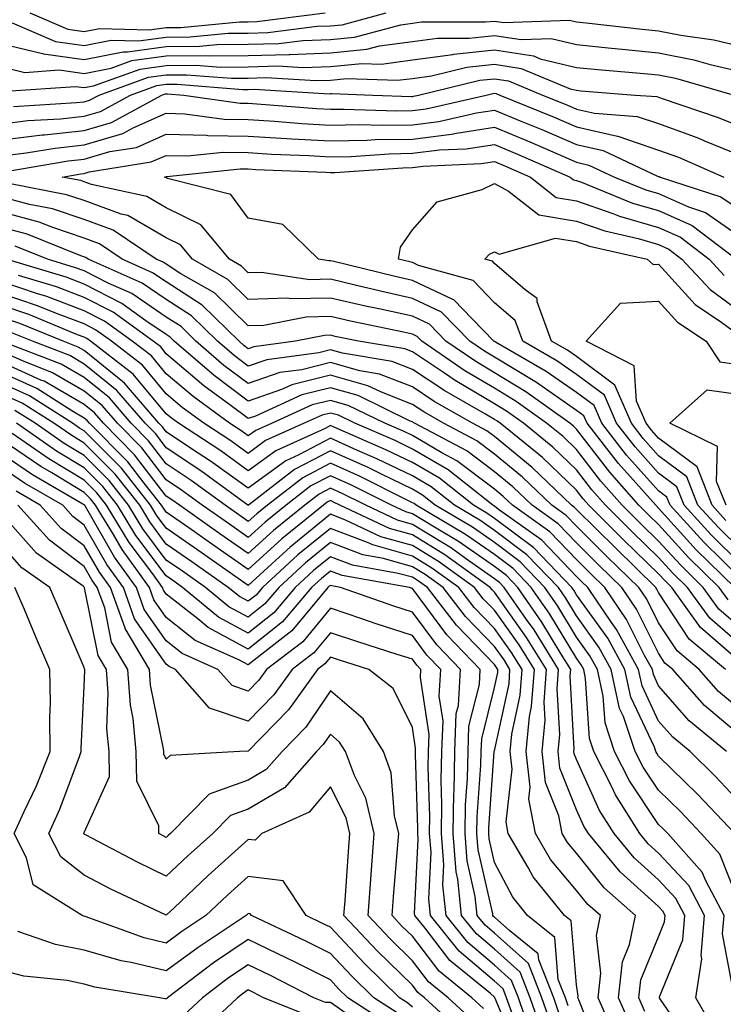
# Model space of a CAD drawing. Units: inches. Extents: x 1026563 to 1029203, y 7237178 to 7239818.
# Drawn here: x 1027720 to 1027806, y 7238331 to 7238451 of the extents above; entities that cross this region are included whole.
import ezdxf

# ---------------------------------------------------------------- set-up
doc = ezdxf.new("R2010")
doc.units = ezdxf.units.IN
doc.header["$MEASUREMENT"] = 0
doc.layers.add('Contour_10267237', color=7, linetype='Continuous', true_color=0x50631c)

msp = doc.modelspace()

# ---------------------------------------------------------------- linework, layer by layer
at = {"layer": 'Contour_10267237'}
for points in [[(1027719.26, 7238450.71, 2986), (1027724.57, 7238448.44, 2986), (1027728.05, 7238447.95, 2986), (1027731.35, 7238448.62, 2986), (1027734.65, 7238448.52, 2986), (1027738.05, 7238448.99, 2986), (1027740.96, 7238449.01, 2986), (1027745.59, 7238449.45, 2986), (1027748.05, 7238449.47, 2986), (1027750.43, 7238449.54, 2986), (1027756.43, 7238450.3, 2986), (1027758.05, 7238450.36, 2986), (1027759.48, 7238450.49, 2986), (1027764.85, 7238451.92, 2986)], [(1027721.41, 7238451.92, 2987), (1027726.06, 7238449.94, 2987), (1027728.05, 7238449.65, 2987), (1027729.92, 7238450.04, 2987), (1027736, 7238449.86, 2987), (1027738.05, 7238450.14, 2987), (1027739.81, 7238450.16, 2987), (1027746.96, 7238450.84, 2987), (1027748.05, 7238450.85, 2987), (1027749.1, 7238450.88, 2987), (1027757.42, 7238451.92, 2987)], [(1027718.05, 7238448.17, 2985), (1027722.97, 7238446.99, 2985), (1027723.07, 7238446.95, 2985), (1027728.05, 7238446.24, 2985), (1027732.78, 7238447.2, 2985), (1027733.32, 7238447.18, 2985), (1027738.05, 7238447.84, 2985), (1027742.09, 7238447.87, 2985), (1027744.2, 7238448.06, 2985), (1027748.05, 7238448.1, 2985), (1027751.76, 7238448.21, 2985), (1027754.71, 7238448.58, 2985), (1027758.05, 7238448.7, 2985), (1027760.98, 7238448.99, 2985), (1027766.62, 7238450.48, 2985), (1027768.05, 7238450.68, 2985), (1027769.14, 7238450.83, 2985), (1027776.96, 7238450.83, 2985), (1027778.05, 7238450.94, 2985), (1027779.2, 7238450.76, 2985), (1027787.19, 7238451.06, 2985), (1027788.05, 7238450.85, 2985), (1027789.24, 7238450.73, 2985), (1027796.06, 7238449.93, 2985), (1027798.05, 7238449.73, 2985), (1027800.76, 7238449.2, 2985), (1027804.77, 7238448.64, 2985), (1027808.05, 7238447.89, 2985)], [(1027718.05, 7238445.34, 2984), (1027720.8, 7238444.68, 2984), (1027725, 7238444.97, 2984), (1027728.05, 7238444.53, 2984), (1027731.33, 7238445.2, 2984), (1027733.87, 7238446.11, 2984), (1027738.05, 7238446.69, 2984), (1027742.85, 7238446.72, 2984), (1027743.28, 7238446.69, 2984), (1027748.05, 7238446.72, 2984), (1027753.01, 7238446.87, 2984), (1027753.11, 7238446.87, 2984), (1027758.05, 7238447.05, 2984), (1027762.48, 7238447.49, 2984), (1027764.03, 7238447.9, 2984), (1027768.05, 7238448.43, 2984), (1027771.12, 7238448.85, 2984), (1027774.98, 7238448.85, 2984), (1027778.05, 7238449.18, 2984), (1027781.29, 7238448.68, 2984), (1027784.94, 7238448.81, 2984), (1027788.05, 7238448.06, 2984), (1027792.33, 7238447.63, 2984), (1027793.62, 7238447.49, 2984), (1027798.05, 7238447.06, 2984), (1027802.33, 7238446.21, 2984), (1027804.34, 7238445.63, 2984), (1027808.05, 7238444.78, 2984)], [(1027718.52, 7238442.4, 2983), (1027727, 7238442.96, 2983), (1027728.05, 7238442.82, 2983), (1027729.18, 7238443.05, 2983), (1027734.87, 7238445.09, 2983), (1027738.05, 7238445.53, 2983), (1027741.68, 7238445.56, 2983), (1027744.65, 7238445.33, 2983), (1027748.05, 7238445.36, 2983), (1027751.59, 7238445.46, 2983), (1027754.69, 7238445.27, 2983), (1027758.05, 7238445.4, 2983), (1027761.9, 7238445.78, 2983), (1027764.28, 7238445.69, 2983), (1027768.05, 7238446.2, 2983), (1027772.99, 7238446.87, 2983), (1027773.09, 7238446.89, 2983), (1027778.05, 7238447.42, 2983), (1027782.82, 7238446.69, 2983), (1027783.62, 7238446.35, 2983), (1027788.05, 7238445.28, 2983), (1027791.1, 7238444.98, 2983), (1027795.34, 7238444.63, 2983), (1027798.05, 7238444.38, 2983), (1027800.1, 7238443.97, 2983), (1027807.25, 7238441.92, 2983)], [(1027719.44, 7238440.54, 2982), (1027727.11, 7238440.99, 2982), (1027728.05, 7238441.09, 2982), (1027728.69, 7238441.28, 2982), (1027729.87, 7238441.92, 2982), (1027735.88, 7238444.09, 2982), (1027738.05, 7238444.38, 2982), (1027740.53, 7238444.4, 2982), (1027746, 7238443.96, 2982), (1027748.05, 7238443.98, 2982), (1027750.18, 7238444.05, 2982), (1027756.29, 7238443.68, 2982), (1027758.05, 7238443.74, 2982), (1027760.06, 7238443.94, 2982), (1027766.25, 7238443.71, 2982), (1027768.05, 7238443.95, 2982), (1027770.39, 7238444.27, 2982), (1027774.67, 7238445.3, 2982), (1027778.05, 7238445.66, 2982), (1027781.29, 7238445.16, 2982), (1027787.29, 7238442.68, 2982), (1027788.05, 7238442.5, 2982), (1027788.58, 7238442.45, 2982), (1027795.2, 7238441.92, 2982), (1027797.85, 7238441.72, 2982), (1027798.05, 7238441.66, 2982), (1027798.48, 7238441.5, 2982), (1027805.32, 7238439.2, 2982), (1027808.05, 7238438.09, 2982)], [(1027718.05, 7238438.41, 2981), (1027721.17, 7238438.8, 2981), (1027725.16, 7238439.03, 2981), (1027728.05, 7238439.34, 2981), (1027730.04, 7238439.93, 2981), (1027733.69, 7238441.92, 2981), (1027736.9, 7238443.07, 2981), (1027738.05, 7238443.23, 2981), (1027739.38, 7238443.24, 2981), (1027747.37, 7238442.6, 2981), (1027748.05, 7238442.61, 2981), (1027748.75, 7238442.63, 2981), (1027757.89, 7238442.08, 2981), (1027758.05, 7238442.09, 2981), (1027758.23, 7238442.11, 2981), (1027763.21, 7238441.92, 2981), (1027767.89, 7238441.75, 2981), (1027768.05, 7238441.75, 2981), (1027768.19, 7238441.77, 2981), (1027768.81, 7238441.92, 2981), (1027776.25, 7238443.71, 2981), (1027778.05, 7238443.9, 2981), (1027779.77, 7238443.64, 2981), (1027783.91, 7238441.92, 2981), (1027786.86, 7238440.72, 2981), (1027788.05, 7238440.21, 2981), (1027790.26, 7238439.7, 2981), (1027795.45, 7238439.31, 2981), (1027798.05, 7238438.43, 2981), (1027802.82, 7238436.69, 2981), (1027803.64, 7238436.32, 2981), (1027808.05, 7238434.55, 2981)], [(1027718.05, 7238436.46, 2980), (1027722.91, 7238437.05, 2980), (1027723.21, 7238437.07, 2980), (1027728.05, 7238437.59, 2980), (1027731.39, 7238438.58, 2980), (1027737.52, 7238441.92, 2980), (1027737.91, 7238442.06, 2980), (1027738.05, 7238442.08, 2980), (1027738.21, 7238442.08, 2980), (1027740.2, 7238441.92, 2980), (1027747.07, 7238440.94, 2980), (1027748.05, 7238440.92, 2980), (1027749.1, 7238440.86, 2980), (1027756.41, 7238440.28, 2980), (1027758.05, 7238440.18, 2980), (1027759.75, 7238440.21, 2980), (1027766.12, 7238439.99, 2980), (1027768.05, 7238440.03, 2980), (1027769.73, 7238440.24, 2980), (1027777.03, 7238441.92, 2980), (1027777.85, 7238442.12, 2980), (1027778.05, 7238442.13, 2980), (1027778.25, 7238442.11, 2980), (1027778.69, 7238441.92, 2980), (1027785.34, 7238439.21, 2980), (1027788.05, 7238438.05, 2980), (1027793.05, 7238436.92, 2980), (1027793.07, 7238436.91, 2980), (1027798.05, 7238435.22, 2980), (1027800.47, 7238434.33, 2980), (1027806.02, 7238431.92, 2980)], [(1027718.05, 7238434.5, 2979), (1027720.98, 7238434.86, 2979), (1027724.51, 7238435.46, 2979), (1027728.05, 7238435.85, 2979), (1027732.74, 7238437.23, 2979), (1027734.1, 7238437.98, 2979), (1027738.05, 7238439.69, 2979), (1027740.32, 7238439.64, 2979), (1027745.1, 7238438.97, 2979), (1027748.05, 7238438.92, 2979), (1027751.25, 7238438.73, 2979), (1027754.59, 7238438.45, 2979), (1027758.05, 7238438.26, 2979), (1027761.64, 7238438.33, 2979), (1027764.36, 7238438.23, 2979), (1027768.05, 7238438.29, 2979), (1027771.27, 7238438.7, 2979), (1027775.88, 7238439.76, 2979), (1027778.05, 7238440.08, 2979), (1027781.19, 7238438.79, 2979), (1027783.83, 7238437.7, 2979), (1027788.05, 7238435.89, 2979), (1027791.29, 7238435.15, 2979), (1027797.93, 7238432.05, 2979), (1027798.05, 7238432, 2979), (1027798.11, 7238431.98, 2979), (1027798.25, 7238431.92, 2979), (1027805.65, 7238429.52, 2979), (1027808.05, 7238427.87, 2979)], [(1027718.75, 7238432.63, 2978), (1027726.08, 7238433.89, 2978), (1027728.05, 7238434.1, 2978), (1027731.16, 7238435.02, 2978), (1027734.42, 7238435.54, 2978), (1027738.05, 7238437.13, 2978), (1027742.95, 7238437.02, 2978), (1027743.13, 7238437, 2978), (1027748.05, 7238436.91, 2978), (1027752.76, 7238436.63, 2978), (1027753.36, 7238436.6, 2978), (1027758.05, 7238436.32, 2978), (1027762.54, 7238436.41, 2978), (1027763.5, 7238436.48, 2978), (1027768.05, 7238436.56, 2978), (1027772.82, 7238437.15, 2978), (1027773.42, 7238437.29, 2978), (1027778.05, 7238437.99, 2978), (1027782.35, 7238436.21, 2978), (1027784.87, 7238435.1, 2978), (1027788.05, 7238433.74, 2978), (1027789.53, 7238433.39, 2978), (1027792.68, 7238431.92, 2978), (1027796.49, 7238430.36, 2978), (1027798.05, 7238429.9, 2978), (1027801.68, 7238428.29, 2978), (1027803.75, 7238427.62, 2978), (1027808.05, 7238424.65, 2978)], [(1027807.35, 7238381.92, 2977), (1027802.64, 7238386.51, 2977), (1027798.05, 7238391.57, 2977), (1027797.7, 7238391.92, 2977), (1027794.96, 7238395.01, 2977), (1027793.17, 7238397.03, 2977), (1027789.34, 7238401.92, 2977), (1027788.95, 7238402.82, 2977), (1027788.05, 7238403.49, 2977), (1027783.07, 7238406.95, 2977), (1027782.95, 7238407.01, 2977), (1027778.05, 7238409.98, 2977), (1027776.84, 7238410.7, 2977), (1027775.06, 7238411.92, 2977), (1027771.59, 7238415.46, 2977), (1027768.05, 7238417.14, 2977), (1027764.14, 7238418.01, 2977), (1027761.25, 7238418.72, 2977), (1027758.05, 7238419.46, 2977), (1027755.53, 7238419.41, 2977), (1027749.65, 7238420.31, 2977), (1027748.05, 7238420.27, 2977), (1027747.21, 7238421.08, 2977), (1027745.75, 7238421.92, 2977), (1027742.25, 7238426.11, 2977), (1027738.05, 7238428.17, 2977), (1027735.69, 7238429.56, 2977), (1027728.95, 7238431.02, 2977), (1027728.05, 7238431.35, 2977), (1027727.62, 7238431.49, 2977), (1027725.37, 7238431.92, 2977), (1027727.66, 7238432.31, 2977), (1027728.05, 7238432.36, 2977), (1027728.67, 7238432.54, 2977), (1027736.21, 7238433.76, 2977), (1027738.05, 7238434.55, 2977), (1027740.63, 7238434.5, 2977), (1027745, 7238434.96, 2977), (1027748.05, 7238434.91, 2977), (1027750.86, 7238434.73, 2977), (1027755.41, 7238434.55, 2977), (1027758.05, 7238434.39, 2977), (1027760.57, 7238434.44, 2977), (1027765.2, 7238434.77, 2977), (1027768.05, 7238434.82, 2977), (1027771.37, 7238435.24, 2977), (1027774.59, 7238435.38, 2977), (1027778.05, 7238435.9, 2977), (1027780.86, 7238434.73, 2977), (1027787.27, 7238431.92, 2977), (1027787.7, 7238431.58, 2977), (1027788.05, 7238431.52, 2977), (1027788.66, 7238431.3, 2977), (1027794.89, 7238428.76, 2977), (1027798.05, 7238427.84, 2977), (1027802.15, 7238426.01, 2977), (1027807.54, 7238421.92, 2977)], [(1027808.05, 7238383.04, 2976), (1027803.56, 7238387.42, 2976), (1027799.46, 7238391.92, 2976), (1027799.07, 7238392.93, 2976), (1027798.05, 7238393.68, 2976), (1027794.16, 7238398.04, 2976), (1027791.14, 7238401.92, 2976), (1027790.2, 7238404.08, 2976), (1027788.05, 7238405.67, 2976), (1027784.36, 7238408.24, 2976), (1027778.17, 7238411.81, 2976), (1027778.05, 7238411.88, 2976), (1027778.03, 7238411.89, 2976), (1027777.99, 7238411.92, 2976), (1027775.32, 7238414.65, 2976), (1027773.09, 7238416.97, 2976), (1027772.97, 7238417, 2976), (1027768.05, 7238419.33, 2976), (1027765.94, 7238419.8, 2976), (1027758.3, 7238421.67, 2976), (1027758.05, 7238421.72, 2976), (1027757.85, 7238421.72, 2976), (1027756.59, 7238421.92, 2976), (1027752.27, 7238426.13, 2976), (1027748.05, 7238426.92, 2976), (1027745.94, 7238429.81, 2976), (1027738.21, 7238431.76, 2976), (1027737.99, 7238431.87, 2976), (1027737.78, 7238431.92, 2976), (1027738.01, 7238431.96, 2976), (1027738.05, 7238431.98, 2976), (1027738.11, 7238431.98, 2976), (1027747.05, 7238432.92, 2976), (1027748.05, 7238432.91, 2976), (1027748.97, 7238432.85, 2976), (1027757.46, 7238432.5, 2976), (1027758.05, 7238432.47, 2976), (1027758.6, 7238432.48, 2976), (1027766.9, 7238433.06, 2976), (1027768.05, 7238433.08, 2976), (1027769.38, 7238433.26, 2976), (1027776.41, 7238433.57, 2976), (1027778.05, 7238433.81, 2976), (1027779.4, 7238433.26, 2976), (1027782.44, 7238431.92, 2976), (1027785.57, 7238429.44, 2976), (1027788.05, 7238429.04, 2976), (1027792.48, 7238427.49, 2976), (1027793.28, 7238427.15, 2976), (1027798.05, 7238425.77, 2976), (1027800.71, 7238424.58, 2976), (1027804.22, 7238421.92, 2976), (1027806.06, 7238419.94, 2976)], [(1027806.53, 7238380.4, 2978), (1027805.43, 7238381.92, 2978), (1027801.68, 7238385.55, 2978), (1027798.05, 7238389.57, 2978), (1027796.86, 7238390.73, 2978), (1027795.65, 7238391.92, 2978), (1027792.09, 7238395.96, 2978), (1027788.05, 7238401.22, 2978), (1027787.7, 7238401.56, 2978), (1027787.25, 7238401.92, 2978), (1027781.88, 7238405.76, 2978), (1027778.05, 7238408.07, 2978), (1027775.65, 7238409.51, 2978), (1027772.13, 7238411.92, 2978), (1027770.12, 7238413.98, 2978), (1027768.05, 7238414.96, 2978), (1027764.14, 7238415.83, 2978), (1027762.33, 7238416.2, 2978), (1027758.05, 7238417.18, 2978), (1027753.23, 7238417.1, 2978), (1027752.82, 7238417.15, 2978), (1027748.05, 7238417.02, 2978), (1027745.57, 7238419.44, 2978), (1027741.23, 7238421.92, 2978), (1027739.79, 7238423.65, 2978), (1027738.05, 7238424.5, 2978), (1027733.36, 7238427.23, 2978), (1027732.56, 7238427.42, 2978), (1027728.05, 7238429.06, 2978), (1027725.9, 7238429.77, 2978), (1027718.85, 7238431.12, 2978)], [(1027808.05, 7238384.8, 2975), (1027804.44, 7238388.32, 2975), (1027801.16, 7238391.92, 2975), (1027800.28, 7238394.16, 2975), (1027798.05, 7238395.83, 2975), (1027795.18, 7238399.05, 2975), (1027792.93, 7238401.92, 2975), (1027791.47, 7238405.33, 2975), (1027788.05, 7238407.86, 2975), (1027785.65, 7238409.53, 2975), (1027781.51, 7238411.92, 2975), (1027780.57, 7238414.44, 2975), (1027778.05, 7238416.61, 2975), (1027775.45, 7238419.31, 2975), (1027768.81, 7238421.16, 2975), (1027768.05, 7238421.52, 2975), (1027767.72, 7238421.59, 2975), (1027766.37, 7238421.92, 2975), (1027766.59, 7238423.38, 2975), (1027768.05, 7238425.51, 2975), (1027771.06, 7238428.91, 2975), (1027776.55, 7238430.42, 2975), (1027778.05, 7238431.15, 2975), (1027779.75, 7238430.22, 2975), (1027783.44, 7238427.31, 2975), (1027788.05, 7238426.56, 2975), (1027791.49, 7238425.36, 2975), (1027795.55, 7238424.43, 2975), (1027798.05, 7238423.7, 2975), (1027799.28, 7238423.15, 2975), (1027800.9, 7238421.92, 2975), (1027804.34, 7238418.22, 2975), (1027808.05, 7238415.51, 2975)], [(1027808.05, 7238376.99, 2979), (1027805.41, 7238379.28, 2979), (1027803.5, 7238381.92, 2979), (1027800.75, 7238384.61, 2979), (1027798.05, 7238387.57, 2979), (1027795.84, 7238389.71, 2979), (1027793.62, 7238391.92, 2979), (1027791.02, 7238394.88, 2979), (1027788.05, 7238398.74, 2979), (1027786.43, 7238400.29, 2979), (1027784.4, 7238401.92, 2979), (1027780.71, 7238404.58, 2979), (1027778.05, 7238406.18, 2979), (1027774.44, 7238408.32, 2979), (1027769.18, 7238411.92, 2979), (1027768.64, 7238412.5, 2979), (1027768.05, 7238412.77, 2979), (1027766.96, 7238413.01, 2979), (1027760.49, 7238414.35, 2979), (1027758.05, 7238414.92, 2979), (1027755.12, 7238414.86, 2979), (1027749.96, 7238413.83, 2979), (1027748.05, 7238413.78, 2979), (1027743.93, 7238417.8, 2979), (1027739.83, 7238420.14, 2979), (1027738.05, 7238421.29, 2979), (1027737.68, 7238421.54, 2979), (1027736.82, 7238421.92, 2979), (1027731.6, 7238425.47, 2979), (1027728.05, 7238426.76, 2979), (1027724.18, 7238428.05, 2979), (1027721.39, 7238428.59, 2979), (1027718.05, 7238429.49, 2979)], [(1027808.05, 7238374.9, 2980), (1027804.3, 7238378.16, 2980), (1027801.59, 7238381.92, 2980), (1027799.79, 7238383.66, 2980), (1027798.05, 7238385.58, 2980), (1027794.83, 7238388.71, 2980), (1027791.59, 7238391.92, 2980), (1027789.92, 7238393.8, 2980), (1027788.05, 7238396.25, 2980), (1027785.16, 7238399.02, 2980), (1027781.57, 7238401.92, 2980), (1027779.51, 7238403.38, 2980), (1027778.05, 7238404.27, 2980), (1027773.25, 7238407.13, 2980), (1027771.96, 7238408.01, 2980), (1027768.05, 7238410.62, 2980), (1027767.11, 7238410.98, 2980), (1027761.49, 7238411.92, 2980), (1027758.64, 7238412.51, 2980), (1027758.05, 7238412.64, 2980), (1027757.35, 7238412.63, 2980), (1027753.79, 7238411.92, 2980), (1027748.73, 7238411.25, 2980), (1027748.05, 7238411.01, 2980), (1027747.52, 7238411.4, 2980), (1027746.92, 7238411.92, 2980), (1027742.44, 7238416.31, 2980), (1027738.05, 7238419.15, 2980), (1027736.39, 7238420.27, 2980), (1027732.68, 7238421.92, 2980), (1027729.92, 7238423.8, 2980), (1027728.05, 7238424.48, 2980), (1027724.22, 7238425.76, 2980), (1027722.56, 7238426.42, 2980), (1027718.05, 7238427.63, 2980)], [(1027808.05, 7238372.82, 2981), (1027803.17, 7238377.05, 2981), (1027799.65, 7238381.92, 2981), (1027798.85, 7238382.71, 2981), (1027798.05, 7238383.59, 2981), (1027793.83, 7238387.69, 2981), (1027789.55, 7238391.92, 2981), (1027788.85, 7238392.72, 2981), (1027788.05, 7238393.77, 2981), (1027783.89, 7238397.75, 2981), (1027778.73, 7238401.92, 2981), (1027778.32, 7238402.2, 2981), (1027778.05, 7238402.37, 2981), (1027776.94, 7238403.03, 2981), (1027772, 7238405.86, 2981), (1027768.05, 7238408.48, 2981), (1027765.59, 7238409.45, 2981), (1027759.51, 7238410.46, 2981), (1027758.05, 7238410.87, 2981), (1027756.64, 7238410.51, 2981), (1027750.3, 7238409.66, 2981), (1027748.05, 7238408.88, 2981), (1027746.31, 7238410.18, 2981), (1027744.3, 7238411.92, 2981), (1027741.14, 7238415.02, 2981), (1027738.05, 7238417.01, 2981), (1027735.12, 7238418.99, 2981), (1027728.52, 7238421.92, 2981), (1027728.25, 7238422.12, 2981), (1027727.66, 7238422.32, 2981), (1027721.1, 7238424.97, 2981), (1027718.05, 7238425.79, 2981)], [(1027808.05, 7238386.56, 2974), (1027805.34, 7238389.21, 2974), (1027802.85, 7238391.92, 2974), (1027801.51, 7238395.38, 2974), (1027798.05, 7238397.96, 2974), (1027796.19, 7238400.05, 2974), (1027794.73, 7238401.92, 2974), (1027792.72, 7238406.58, 2974), (1027788.05, 7238410.05, 2974), (1027786.94, 7238410.82, 2974), (1027785.02, 7238411.92, 2974), (1027783.25, 7238416.71, 2974), (1027783.25, 7238417.12, 2974), (1027781.8, 7238418.17, 2974), (1027778.05, 7238421.4, 2974), (1027777.8, 7238421.67, 2974), (1027776.88, 7238421.92, 2974), (1027777.44, 7238422.53, 2974), (1027778.05, 7238422.83, 2974), (1027778.64, 7238422.51, 2974), (1027785.47, 7238424.49, 2974), (1027788.05, 7238424.08, 2974), (1027789.65, 7238423.51, 2974), (1027796.64, 7238421.92, 2974), (1027797.39, 7238421.25, 2974), (1027798.05, 7238421.29, 2974), (1027802.52, 7238416.39, 2974), (1027805.76, 7238414.21, 2974), (1027808.05, 7238412.55, 2974)], [(1027806.21, 7238371.92, 2982), (1027801.76, 7238375.62, 2982), (1027798.05, 7238381.31, 2982), (1027797.85, 7238381.71, 2982), (1027797.72, 7238381.92, 2982), (1027792.82, 7238386.68, 2982), (1027788.05, 7238391.4, 2982), (1027787.8, 7238391.67, 2982), (1027787.44, 7238391.92, 2982), (1027782.64, 7238396.51, 2982), (1027778.05, 7238400.29, 2982), (1027777.13, 7238400.99, 2982), (1027775.37, 7238401.92, 2982), (1027770.71, 7238404.58, 2982), (1027768.05, 7238406.35, 2982), (1027764.05, 7238407.92, 2982), (1027761.66, 7238408.32, 2982), (1027758.05, 7238409.33, 2982), (1027754.57, 7238408.45, 2982), (1027751.88, 7238408.09, 2982), (1027748.05, 7238406.75, 2982), (1027745.08, 7238408.96, 2982), (1027741.66, 7238411.92, 2982), (1027739.85, 7238413.71, 2982), (1027738.05, 7238414.86, 2982), (1027733.85, 7238417.72, 2982), (1027730.98, 7238418.99, 2982), (1027728.05, 7238420.49, 2982), (1027727.01, 7238420.88, 2982), (1027723.58, 7238421.92, 2982), (1027719.65, 7238423.51, 2982)], [(1027808.05, 7238366.98, 2983), (1027805.37, 7238369.24, 2983), (1027802.99, 7238371.92, 2983), (1027800.3, 7238374.17, 2983), (1027798.05, 7238377.61, 2983), (1027796.6, 7238380.48, 2983), (1027795.63, 7238381.92, 2983), (1027791.78, 7238385.66, 2983), (1027788.05, 7238389.36, 2983), (1027786.8, 7238390.67, 2983), (1027785.04, 7238391.92, 2983), (1027781.47, 7238395.34, 2983), (1027778.05, 7238398.15, 2983), (1027775.92, 7238399.78, 2983), (1027771.84, 7238401.92, 2983), (1027769.44, 7238403.3, 2983), (1027768.05, 7238404.22, 2983), (1027764.28, 7238405.69, 2983), (1027762.62, 7238406.5, 2983), (1027758.05, 7238407.79, 2983), (1027753.36, 7238406.6, 2983), (1027752.21, 7238406.07, 2983), (1027748.05, 7238404.62, 2983), (1027743.87, 7238407.74, 2983), (1027739.03, 7238411.92, 2983), (1027738.54, 7238412.41, 2983), (1027738.05, 7238412.72, 2983), (1027735.55, 7238414.42, 2983), (1027732.64, 7238416.52, 2983), (1027728.05, 7238418.87, 2983), (1027725.84, 7238419.71, 2983), (1027718.54, 7238421.92, 2983)], [(1027806.31, 7238361.92, 2985), (1027801.78, 7238365.64, 2985), (1027798.05, 7238369.94, 2985), (1027797.42, 7238371.29, 2985), (1027797.29, 7238371.92, 2985), (1027796.35, 7238373.63, 2985), (1027794.14, 7238378.01, 2985), (1027791.49, 7238381.92, 2985), (1027789.75, 7238383.61, 2985), (1027788.05, 7238385.3, 2985), (1027784.81, 7238388.68, 2985), (1027780.26, 7238391.92, 2985), (1027779.12, 7238392.99, 2985), (1027778.05, 7238393.88, 2985), (1027773.48, 7238397.35, 2985), (1027771.64, 7238398.32, 2985), (1027768.05, 7238400.42, 2985), (1027767.03, 7238400.9, 2985), (1027764.67, 7238401.92, 2985), (1027760.22, 7238404.1, 2985), (1027758.05, 7238404.7, 2985), (1027755.82, 7238404.15, 2985), (1027750.94, 7238401.92, 2985), (1027748.95, 7238401.02, 2985), (1027748.05, 7238400.37, 2985), (1027747.15, 7238401.02, 2985), (1027745.76, 7238401.92, 2985), (1027741.31, 7238405.17, 2985), (1027738.05, 7238407.96, 2985), (1027736.25, 7238410.12, 2985), (1027733.91, 7238411.92, 2985), (1027730.51, 7238414.38, 2985), (1027728.05, 7238415.64, 2985), (1027723.5, 7238417.36, 2985), (1027722.23, 7238417.75, 2985), (1027718.05, 7238419.16, 2985)], [(1027808.05, 7238363.83, 2984), (1027803.66, 7238367.54, 2984), (1027799.79, 7238371.92, 2984), (1027798.83, 7238372.7, 2984), (1027798.05, 7238373.91, 2984), (1027795.37, 7238379.25, 2984), (1027793.56, 7238381.92, 2984), (1027790.76, 7238384.63, 2984), (1027788.05, 7238387.33, 2984), (1027785.8, 7238389.67, 2984), (1027782.64, 7238391.92, 2984), (1027780.3, 7238394.17, 2984), (1027778.05, 7238396.02, 2984), (1027774.69, 7238398.57, 2984), (1027768.32, 7238401.92, 2984), (1027768.15, 7238402.02, 2984), (1027768.05, 7238402.09, 2984), (1027767.78, 7238402.19, 2984), (1027761.43, 7238405.3, 2984), (1027758.05, 7238406.25, 2984), (1027754.59, 7238405.38, 2984), (1027748.93, 7238402.8, 2984), (1027748.05, 7238402.49, 2984), (1027745.8, 7238404.17, 2984), (1027742.62, 7238406.49, 2984), (1027738.05, 7238410.4, 2984), (1027737.37, 7238411.23, 2984), (1027736.47, 7238411.92, 2984), (1027731.59, 7238415.46, 2984), (1027728.05, 7238417.26, 2984), (1027724.67, 7238418.53, 2984), (1027720.04, 7238419.94, 2984)], [(1027808.05, 7238355.63, 2986), (1027805, 7238358.87, 2986), (1027801.88, 7238361.92, 2986), (1027799.77, 7238363.65, 2986), (1027798.05, 7238365.63, 2986), (1027796.06, 7238369.92, 2986), (1027795.61, 7238371.92, 2986), (1027792.93, 7238376.8, 2986), (1027792.33, 7238377.64, 2986), (1027789.42, 7238381.92, 2986), (1027788.71, 7238382.59, 2986), (1027788.05, 7238383.26, 2986), (1027783.81, 7238387.68, 2986), (1027778.54, 7238391.43, 2986), (1027778.05, 7238391.8, 2986), (1027777.97, 7238391.85, 2986), (1027777.85, 7238391.92, 2986), (1027772.39, 7238396.26, 2986), (1027768.05, 7238398.78, 2986), (1027765.94, 7238399.8, 2986), (1027761.02, 7238401.92, 2986), (1027759.03, 7238402.89, 2986), (1027758.05, 7238403.16, 2986), (1027757.05, 7238402.92, 2986), (1027754.87, 7238401.92, 2986), (1027750.16, 7238399.8, 2986), (1027748.05, 7238398.25, 2986), (1027745.92, 7238399.78, 2986), (1027742.64, 7238401.92, 2986), (1027739.98, 7238403.86, 2986), (1027738.05, 7238405.51, 2986), (1027735.14, 7238409.01, 2986), (1027731.37, 7238411.92, 2986), (1027729.44, 7238413.32, 2986), (1027728.05, 7238414.03, 2986), (1027724.67, 7238415.31, 2986), (1027722.37, 7238416.25, 2986), (1027718.05, 7238417.71, 2986)], [(1027806.23, 7238390.09, 2973), (1027804.57, 7238391.92, 2973), (1027802.74, 7238396.61, 2973), (1027798.05, 7238400.11, 2973), (1027797.19, 7238401.07, 2973), (1027796.53, 7238401.92, 2973), (1027795.37, 7238404.6, 2973), (1027795.06, 7238408.92, 2973), (1027789.22, 7238411.92, 2973), (1027793.4, 7238416.57, 2973), (1027798.05, 7238416.8, 2973), (1027800.37, 7238414.25, 2973), (1027803.85, 7238411.92, 2973), (1027805.53, 7238409.4, 2973), (1027808.05, 7238409.05, 2973)], [(1027807.33, 7238351.92, 2987), (1027802.82, 7238356.7, 2987), (1027798.05, 7238361.35, 2987), (1027797.82, 7238361.7, 2987), (1027797.7, 7238361.92, 2987), (1027797.54, 7238362.44, 2987), (1027794.67, 7238368.55, 2987), (1027793.93, 7238371.92, 2987), (1027791.86, 7238375.72, 2987), (1027788.05, 7238381.03, 2987), (1027787.72, 7238381.59, 2987), (1027787.48, 7238381.92, 2987), (1027782.85, 7238386.72, 2987), (1027778.05, 7238390.33, 2987), (1027777.11, 7238390.98, 2987), (1027775.51, 7238391.92, 2987), (1027771.35, 7238395.22, 2987), (1027768.05, 7238397.14, 2987), (1027764.83, 7238398.7, 2987), (1027758.58, 7238401.39, 2987), (1027758.05, 7238401.63, 2987), (1027757.42, 7238401.3, 2987), (1027751.39, 7238398.58, 2987), (1027748.05, 7238396.12, 2987), (1027744.69, 7238398.55, 2987), (1027739.53, 7238401.92, 2987), (1027738.67, 7238402.55, 2987), (1027738.05, 7238403.07, 2987), (1027734.03, 7238407.91, 2987), (1027728.83, 7238411.92, 2987), (1027728.38, 7238412.24, 2987), (1027728.05, 7238412.42, 2987), (1027727.25, 7238412.71, 2987), (1027721.29, 7238415.16, 2987), (1027718.05, 7238416.26, 2987)], [(1027808.05, 7238343.09, 2988), (1027805.51, 7238349.39, 2988), (1027803.25, 7238351.92, 2988), (1027800.73, 7238354.59, 2988), (1027798.05, 7238357.19, 2988), (1027796.16, 7238360.03, 2988), (1027795.2, 7238361.92, 2988), (1027793.77, 7238366.2, 2988), (1027793.3, 7238367.18, 2988), (1027792.27, 7238371.92, 2988), (1027790.76, 7238374.64, 2988), (1027788.05, 7238378.45, 2988), (1027786.74, 7238380.61, 2988), (1027785.84, 7238381.92, 2988), (1027782.01, 7238385.88, 2988), (1027778.05, 7238388.86, 2988), (1027776.25, 7238390.12, 2988), (1027773.19, 7238391.92, 2988), (1027770.32, 7238394.19, 2988), (1027768.05, 7238395.51, 2988), (1027763.73, 7238397.59, 2988), (1027761.35, 7238398.62, 2988), (1027758.05, 7238400.1, 2988), (1027754.2, 7238398.07, 2988), (1027752.62, 7238397.36, 2988), (1027748.05, 7238394, 2988), (1027743.44, 7238397.32, 2988), (1027741.14, 7238398.82, 2988), (1027738.05, 7238400.88, 2988), (1027737.6, 7238401.47, 2988), (1027737.15, 7238401.92, 2988), (1027732.95, 7238406.81, 2988), (1027728.05, 7238410.78, 2988), (1027727.33, 7238411.2, 2988), (1027725.47, 7238411.92, 2988), (1027720.22, 7238414.08, 2988), (1027718.05, 7238414.81, 2988)], [(1027807.13, 7238332.83, 2989), (1027805.84, 7238339.71, 2989), (1027806.04, 7238341.92, 2989), (1027803.79, 7238346.18, 2989), (1027803.36, 7238347.23, 2989), (1027799.16, 7238351.92, 2989), (1027798.62, 7238352.49, 2989), (1027798.05, 7238353.04, 2989), (1027794.5, 7238358.36, 2989), (1027792.68, 7238361.92, 2989), (1027791.53, 7238365.4, 2989), (1027791.31, 7238368.66, 2989), (1027790.59, 7238371.92, 2989), (1027789.69, 7238373.56, 2989), (1027788.05, 7238375.87, 2989), (1027785.76, 7238379.64, 2989), (1027784.18, 7238381.92, 2989), (1027781.17, 7238385.05, 2989), (1027778.05, 7238387.39, 2989), (1027775.39, 7238389.25, 2989), (1027770.84, 7238391.92, 2989), (1027769.28, 7238393.16, 2989), (1027768.05, 7238393.87, 2989), (1027764.28, 7238395.7, 2989), (1027762.64, 7238396.51, 2989), (1027758.05, 7238398.58, 2989), (1027753.69, 7238396.28, 2989), (1027748.09, 7238391.92, 2989), (1027748.05, 7238391.88, 2989), (1027748.03, 7238391.9, 2989), (1027747.99, 7238391.92, 2989), (1027742.25, 7238396.13, 2989), (1027738.05, 7238398.93, 2989), (1027736.76, 7238400.62, 2989), (1027735.47, 7238401.92, 2989), (1027732.03, 7238405.9, 2989), (1027728.05, 7238409.14, 2989), (1027726.29, 7238410.16, 2989), (1027721.74, 7238411.92, 2989), (1027719.12, 7238412.99, 2989)], [(1027804.59, 7238328.45, 2990), (1027802.58, 7238331.92, 2990), (1027803.32, 7238336.65, 2990), (1027803.23, 7238337.11, 2990), (1027803.64, 7238341.92, 2990), (1027801.72, 7238345.58, 2990), (1027798.05, 7238349.55, 2990), (1027796.8, 7238350.67, 2990), (1027795.76, 7238351.92, 2990), (1027792.78, 7238356.66, 2990), (1027792.35, 7238357.63, 2990), (1027790.16, 7238361.92, 2990), (1027789.63, 7238363.5, 2990), (1027789.16, 7238370.8, 2990), (1027788.93, 7238371.92, 2990), (1027788.62, 7238372.49, 2990), (1027788.05, 7238373.28, 2990), (1027784.81, 7238378.67, 2990), (1027782.54, 7238381.92, 2990), (1027780.34, 7238384.21, 2990), (1027778.05, 7238385.92, 2990), (1027774.51, 7238388.38, 2990), (1027768.52, 7238391.92, 2990), (1027768.25, 7238392.13, 2990), (1027768.05, 7238392.24, 2990), (1027767.42, 7238392.55, 2990), (1027761.59, 7238395.46, 2990), (1027758.05, 7238397.06, 2990), (1027754.69, 7238395.28, 2990), (1027750.37, 7238391.92, 2990), (1027749.09, 7238390.88, 2990), (1027748.05, 7238389.94, 2990), (1027746.88, 7238390.75, 2990), (1027745.22, 7238391.92, 2990), (1027741.08, 7238394.95, 2990), (1027738.05, 7238396.97, 2990), (1027735.9, 7238399.78, 2990), (1027733.77, 7238401.92, 2990), (1027731.14, 7238405, 2990), (1027728.05, 7238407.49, 2990), (1027725.26, 7238409.12, 2990), (1027718.07, 7238411.9, 2990)], [(1027802.17, 7238326.04, 2991), (1027798.28, 7238331.68, 2991), (1027798.15, 7238331.92, 2991), (1027798.17, 7238332.04, 2991), (1027801, 7238338.97, 2991), (1027801.25, 7238341.92, 2991), (1027800.14, 7238344.02, 2991), (1027798.05, 7238346.29, 2991), (1027795.08, 7238348.96, 2991), (1027792.64, 7238351.92, 2991), (1027790.86, 7238354.74, 2991), (1027788.05, 7238360.93, 2991), (1027787.78, 7238361.64, 2991), (1027787.74, 7238361.92, 2991), (1027787.76, 7238362.2, 2991), (1027787.29, 7238371.16, 2991), (1027787.35, 7238371.92, 2991), (1027786.17, 7238373.79, 2991), (1027783.83, 7238377.69, 2991), (1027780.9, 7238381.92, 2991), (1027779.5, 7238383.37, 2991), (1027778.05, 7238384.46, 2991), (1027773.66, 7238387.53, 2991), (1027770.73, 7238389.24, 2991), (1027768.05, 7238390.88, 2991), (1027767.25, 7238391.11, 2991), (1027765.51, 7238391.92, 2991), (1027760.55, 7238394.41, 2991), (1027758.05, 7238395.53, 2991), (1027755.69, 7238394.28, 2991), (1027752.66, 7238391.92, 2991), (1027750.1, 7238389.87, 2991), (1027748.05, 7238387.99, 2991), (1027745.75, 7238389.61, 2991), (1027742.42, 7238391.92, 2991), (1027739.91, 7238393.77, 2991), (1027738.05, 7238395.01, 2991), (1027735.06, 7238398.93, 2991), (1027732.09, 7238401.92, 2991), (1027730.22, 7238404.09, 2991), (1027728.05, 7238405.85, 2991), (1027724.2, 7238408.08, 2991), (1027720.43, 7238409.55, 2991), (1027718.05, 7238410.62, 2991)], [(1027796.37, 7238330.24, 2992), (1027795.63, 7238331.92, 2992), (1027795.88, 7238334.09, 2992), (1027798.05, 7238339.33, 2992), (1027798.79, 7238341.17, 2992), (1027798.87, 7238341.92, 2992), (1027798.58, 7238342.46, 2992), (1027798.05, 7238343.03, 2992), (1027793.38, 7238347.24, 2992), (1027789.51, 7238351.92, 2992), (1027788.95, 7238352.82, 2992), (1027788.05, 7238354.8, 2992), (1027786.02, 7238359.89, 2992), (1027785.8, 7238361.92, 2992), (1027786, 7238363.98, 2992), (1027785.69, 7238369.57, 2992), (1027785.86, 7238371.92, 2992), (1027782.87, 7238376.73, 2992), (1027781.96, 7238378.01, 2992), (1027779.24, 7238381.92, 2992), (1027778.66, 7238382.53, 2992), (1027778.05, 7238382.98, 2992), (1027774.51, 7238385.46, 2992), (1027772.82, 7238386.68, 2992), (1027768.05, 7238389.6, 2992), (1027766.23, 7238390.1, 2992), (1027762.37, 7238391.92, 2992), (1027759.5, 7238393.36, 2992), (1027758.05, 7238394.01, 2992), (1027756.68, 7238393.29, 2992), (1027754.92, 7238391.92, 2992), (1027751.12, 7238388.85, 2992), (1027748.05, 7238386.05, 2992), (1027744.59, 7238388.46, 2992), (1027739.65, 7238391.92, 2992), (1027738.71, 7238392.59, 2992), (1027738.05, 7238393.04, 2992), (1027734.2, 7238398.08, 2992), (1027730.39, 7238401.92, 2992), (1027729.32, 7238403.18, 2992), (1027728.05, 7238404.21, 2992), (1027723.17, 7238407.04, 2992), (1027722.78, 7238407.18, 2992), (1027718.05, 7238409.34, 2992)], [(1027794.65, 7238328.53, 2993), (1027793.15, 7238331.92, 2993), (1027793.66, 7238336.3, 2993), (1027794.51, 7238338.39, 2993), (1027795.24, 7238341.92, 2993), (1027791.43, 7238345.29, 2993), (1027788.05, 7238349.53, 2993), (1027786.96, 7238350.83, 2993), (1027786.31, 7238351.92, 2993), (1027785.9, 7238354.07, 2993), (1027784.28, 7238358.15, 2993), (1027783.85, 7238361.92, 2993), (1027784.22, 7238365.75, 2993), (1027784.1, 7238367.97, 2993), (1027784.38, 7238371.92, 2993), (1027781.96, 7238375.83, 2993), (1027778.05, 7238381.32, 2993), (1027777.76, 7238381.63, 2993), (1027777.52, 7238381.92, 2993), (1027772.01, 7238385.88, 2993), (1027768.05, 7238388.31, 2993), (1027765.24, 7238389.1, 2993), (1027759.22, 7238391.92, 2993), (1027758.44, 7238392.31, 2993), (1027758.05, 7238392.49, 2993), (1027757.68, 7238392.29, 2993), (1027757.21, 7238391.92, 2993), (1027752.13, 7238387.84, 2993), (1027748.05, 7238384.11, 2993), (1027743.44, 7238387.32, 2993), (1027740.8, 7238389.17, 2993), (1027738.05, 7238391.09, 2993), (1027737.7, 7238391.57, 2993), (1027737.48, 7238391.92, 2993), (1027735.35, 7238394.61, 2993), (1027733.36, 7238397.23, 2993), (1027728.71, 7238401.92, 2993), (1027728.4, 7238402.27, 2993), (1027728.05, 7238402.55, 2993), (1027726.53, 7238403.44, 2993), (1027722.27, 7238406.14, 2993), (1027718.05, 7238408.05, 2993)], [(1027792.76, 7238327.2, 2994), (1027790.67, 7238331.92, 2994), (1027791.02, 7238334.89, 2994), (1027790.47, 7238339.5, 2994), (1027790.96, 7238341.92, 2994), (1027789.42, 7238343.29, 2994), (1027788.05, 7238345, 2994), (1027784.89, 7238348.76, 2994), (1027783.03, 7238351.92, 2994), (1027782.23, 7238356.1, 2994), (1027782.41, 7238357.56, 2994), (1027781.92, 7238361.92, 2994), (1027782.31, 7238366.19, 2994), (1027782.58, 7238367.39, 2994), (1027782.91, 7238371.92, 2994), (1027781.04, 7238374.91, 2994), (1027778.05, 7238379.13, 2994), (1027776.66, 7238380.54, 2994), (1027775.61, 7238381.92, 2994), (1027771.21, 7238385.08, 2994), (1027768.05, 7238387.02, 2994), (1027764.22, 7238388.09, 2994), (1027759.81, 7238390.16, 2994), (1027758.05, 7238390.83, 2994), (1027753.15, 7238386.83, 2994), (1027750.92, 7238384.78, 2994), (1027748.05, 7238382.16, 2994), (1027747.23, 7238382.73, 2994), (1027742.31, 7238386.18, 2994), (1027738.05, 7238389.15, 2994), (1027736.86, 7238390.73, 2994), (1027736.14, 7238391.92, 2994), (1027732.58, 7238396.45, 2994), (1027728.05, 7238401, 2994), (1027727.48, 7238401.34, 2994), (1027726.64, 7238401.92, 2994), (1027721.39, 7238405.25, 2994), (1027718.05, 7238406.76, 2994)], [(1027806.27, 7238391.92, 2972), (1027805.12, 7238394.84, 2972), (1027805.22, 7238399.1, 2972), (1027799.44, 7238401.92, 2972), (1027803.99, 7238405.98, 2972), (1027808.05, 7238405.42, 2972)], [(1027791.02, 7238324.89, 2995), (1027788.32, 7238331.66, 2995), (1027788.21, 7238331.92, 2995), (1027788.23, 7238332.09, 2995), (1027788.05, 7238333.49, 2995), (1027787.41, 7238341.28, 2995), (1027786.6, 7238341.92, 2995), (1027782.78, 7238346.65, 2995), (1027782.17, 7238347.8, 2995), (1027779.73, 7238351.92, 2995), (1027779.48, 7238353.34, 2995), (1027780.22, 7238359.75, 2995), (1027779.96, 7238361.92, 2995), (1027780.18, 7238364.04, 2995), (1027781.19, 7238368.78, 2995), (1027781.43, 7238371.92, 2995), (1027780.12, 7238374, 2995), (1027778.05, 7238376.93, 2995), (1027775.59, 7238379.46, 2995), (1027773.69, 7238381.92, 2995), (1027770.41, 7238384.28, 2995), (1027768.05, 7238385.73, 2995), (1027763.23, 7238387.09, 2995), (1027762.58, 7238387.38, 2995), (1027758.05, 7238389.1, 2995), (1027754.09, 7238385.88, 2995), (1027749.79, 7238381.92, 2995), (1027748.99, 7238380.98, 2995), (1027748.05, 7238380.23, 2995), (1027746.96, 7238380.82, 2995), (1027745.61, 7238381.92, 2995), (1027741.16, 7238385.03, 2995), (1027738.05, 7238387.2, 2995), (1027736.04, 7238389.9, 2995), (1027734.81, 7238391.92, 2995), (1027731.82, 7238395.7, 2995), (1027728.05, 7238399.5, 2995), (1027726.55, 7238400.41, 2995), (1027724.36, 7238401.92, 2995), (1027720.49, 7238404.36, 2995), (1027718.05, 7238405.47, 2995)], [(1027787.05, 7238330.91, 2996), (1027786.7, 7238331.92, 2996), (1027785.82, 7238334.15, 2996), (1027785.39, 7238339.26, 2996), (1027782.09, 7238341.92, 2996), (1027780.3, 7238344.16, 2996), (1027778.05, 7238348.4, 2996), (1027777.41, 7238351.27, 2996), (1027777.35, 7238351.92, 2996), (1027777.37, 7238352.61, 2996), (1027778.03, 7238361.9, 2996), (1027778.03, 7238361.92, 2996), (1027778.03, 7238361.94, 2996), (1027778.05, 7238362, 2996), (1027779.83, 7238370.15, 2996), (1027779.94, 7238371.92, 2996), (1027779.22, 7238373.09, 2996), (1027778.05, 7238374.73, 2996), (1027774.51, 7238378.38, 2996), (1027771.78, 7238381.92, 2996), (1027769.61, 7238383.48, 2996), (1027768.05, 7238384.44, 2996), (1027764.53, 7238385.43, 2996), (1027762, 7238385.88, 2996), (1027758.05, 7238387.37, 2996), (1027755.04, 7238384.92, 2996), (1027751.78, 7238381.92, 2996), (1027750.06, 7238379.9, 2996), (1027748.05, 7238378.29, 2996), (1027745.69, 7238379.56, 2996), (1027742.84, 7238381.92, 2996), (1027740.02, 7238383.88, 2996), (1027738.05, 7238385.25, 2996), (1027735.2, 7238389.07, 2996), (1027733.46, 7238391.92, 2996), (1027731.08, 7238394.95, 2996), (1027728.05, 7238397.99, 2996), (1027725.61, 7238399.47, 2996), (1027722.07, 7238401.92, 2996), (1027719.61, 7238403.48, 2996)], [(1027785.98, 7238329.85, 2997), (1027785.28, 7238331.92, 2997), (1027783.44, 7238336.52, 2997), (1027783.38, 7238337.26, 2997), (1027779.92, 7238340.05, 2997), (1027778.05, 7238341.72, 2997), (1027777.95, 7238341.81, 2997), (1027777.85, 7238341.92, 2997), (1027777.84, 7238342.13, 2997), (1027776.06, 7238349.93, 2997), (1027775.9, 7238351.92, 2997), (1027775.94, 7238354.02, 2997), (1027776.39, 7238360.27, 2997), (1027776.43, 7238361.92, 2997), (1027776.49, 7238363.47, 2997), (1027778.05, 7238369.74, 2997), (1027778.44, 7238371.53, 2997), (1027778.46, 7238371.92, 2997), (1027778.3, 7238372.17, 2997), (1027778.05, 7238372.54, 2997), (1027773.42, 7238377.3, 2997), (1027769.89, 7238381.92, 2997), (1027768.81, 7238382.68, 2997), (1027768.05, 7238383.15, 2997), (1027766.33, 7238383.63, 2997), (1027760.75, 7238384.62, 2997), (1027758.05, 7238385.63, 2997), (1027756, 7238383.97, 2997), (1027753.77, 7238381.92, 2997), (1027751.16, 7238378.82, 2997), (1027748.05, 7238376.34, 2997), (1027744.42, 7238378.29, 2997), (1027740.04, 7238381.92, 2997), (1027738.87, 7238382.74, 2997), (1027738.05, 7238383.31, 2997), (1027734.36, 7238388.24, 2997), (1027732.11, 7238391.92, 2997), (1027730.34, 7238394.2, 2997), (1027728.05, 7238396.49, 2997), (1027724.67, 7238398.53, 2997), (1027719.79, 7238401.92, 2997)], [(1027783.85, 7238327.71, 2999), (1027782.41, 7238331.92, 2999), (1027781.17, 7238335.04, 2999), (1027778.05, 7238337.83, 2999), (1027775.84, 7238339.71, 2999), (1027774.05, 7238341.92, 2999), (1027773.6, 7238346.38, 2999), (1027773.38, 7238347.26, 2999), (1027773.01, 7238351.92, 2999), (1027773.11, 7238356.85, 2999), (1027773.13, 7238357, 2999), (1027773.23, 7238361.92, 2999), (1027773.4, 7238366.56, 2999), (1027773.66, 7238367.52, 2999), (1027773.91, 7238371.92, 2999), (1027771.02, 7238374.9, 2999), (1027768.05, 7238378.91, 2999), (1027765.78, 7238379.65, 2999), (1027759.28, 7238381.92, 2999), (1027758.23, 7238382.11, 2999), (1027758.05, 7238382.17, 2999), (1027757.91, 7238382.06, 2999), (1027757.76, 7238381.92, 2999), (1027756.14, 7238380, 2999), (1027753.36, 7238376.61, 2999), (1027750.78, 7238374.64, 2999), (1027748.05, 7238372.47, 2999), (1027746.88, 7238373.1, 2999), (1027741.59, 7238375.46, 2999), (1027738.05, 7238378.25, 2999), (1027736.55, 7238380.42, 2999), (1027736, 7238381.92, 2999), (1027732.66, 7238386.54, 2999), (1027731.62, 7238388.35, 2999), (1027729.44, 7238391.92, 2999), (1027728.83, 7238392.7, 2999), (1027728.05, 7238393.48, 2999), (1027724.1, 7238395.87, 2999), (1027722.78, 7238396.65, 2999), (1027718.05, 7238399.84, 2999)], [(1027784.91, 7238328.79, 2998), (1027783.83, 7238331.92, 2998), (1027782.19, 7238336.07, 2998), (1027778.05, 7238339.78, 2998), (1027776.9, 7238340.76, 2998), (1027775.96, 7238341.92, 2998), (1027775.71, 7238344.26, 2998), (1027774.73, 7238348.6, 2998), (1027774.46, 7238351.92, 2998), (1027774.53, 7238355.44, 2998), (1027774.77, 7238358.63, 2998), (1027774.83, 7238361.92, 2998), (1027774.94, 7238365.02, 2998), (1027776.21, 7238370.08, 2998), (1027776.31, 7238371.92, 2998), (1027772.25, 7238376.12, 2998), (1027768.05, 7238381.79, 2998), (1027767.95, 7238381.82, 2998), (1027767.68, 7238381.92, 2998), (1027759.5, 7238383.37, 2998), (1027758.05, 7238383.9, 2998), (1027756.96, 7238383.01, 2998), (1027755.76, 7238381.92, 2998), (1027752.23, 7238377.74, 2998), (1027748.05, 7238374.41, 2998), (1027743.17, 7238377.03, 2998), (1027741.9, 7238378.07, 2998), (1027738.05, 7238381.1, 2998), (1027737.72, 7238381.59, 2998), (1027737.6, 7238381.92, 2998), (1027736.41, 7238383.56, 2998), (1027733.54, 7238387.41, 2998), (1027730.78, 7238391.92, 2998), (1027729.57, 7238393.45, 2998), (1027728.05, 7238394.99, 2998), (1027723.73, 7238397.59, 2998), (1027719.28, 7238400.69, 2998)], [(1027782.48, 7238327.48, 3000), (1027780.98, 7238331.92, 3000), (1027780.14, 7238334.01, 3000), (1027778.05, 7238335.88, 3000), (1027774.79, 7238338.66, 3000), (1027772.15, 7238341.92, 3000), (1027771.76, 7238345.63, 3000), (1027771.88, 7238348.09, 3000), (1027771.59, 7238351.92, 3000), (1027771.64, 7238355.51, 3000), (1027771.55, 7238358.41, 3000), (1027771.62, 7238361.92, 3000), (1027771.78, 7238365.64, 3000), (1027771.31, 7238368.67, 3000), (1027771.51, 7238371.92, 3000), (1027769.81, 7238373.67, 3000), (1027768.05, 7238376.04, 3000), (1027763.62, 7238377.49, 3000), (1027761.88, 7238378.08, 3000), (1027758.05, 7238379.38, 3000), (1027754.71, 7238375.27, 3000), (1027750.28, 7238371.92, 3000), (1027749.34, 7238370.62, 3000), (1027748.05, 7238369.29, 3000), (1027746.08, 7238369.95, 3000), (1027744.34, 7238371.92, 3000), (1027740, 7238373.86, 3000), (1027738.05, 7238375.4, 3000), (1027735.37, 7238379.24, 3000), (1027734.42, 7238381.92, 3000), (1027731.74, 7238385.62, 3000), (1027728.19, 7238391.78, 3000), (1027728.11, 7238391.92, 3000), (1027728.09, 7238391.95, 3000), (1027728.05, 7238391.98, 3000), (1027727.89, 7238392.07, 3000), (1027721.76, 7238395.64, 3000), (1027718.05, 7238398.15, 3000)], [(1027780.32, 7238329.65, 3001), (1027779.53, 7238331.92, 3001), (1027779.12, 7238332.98, 3001), (1027778.05, 7238333.94, 3001), (1027773.73, 7238337.6, 3001), (1027770.26, 7238341.92, 3001), (1027770.04, 7238343.91, 3001), (1027770.32, 7238349.65, 3001), (1027770.14, 7238351.92, 3001), (1027770.18, 7238354.05, 3001), (1027769.98, 7238359.99, 3001), (1027770.02, 7238361.92, 3001), (1027770.1, 7238363.98, 3001), (1027769.03, 7238370.94, 3001), (1027769.09, 7238371.92, 3001), (1027768.58, 7238372.45, 3001), (1027768.05, 7238373.16, 3001), (1027766.21, 7238373.76, 3001), (1027761.39, 7238375.27, 3001), (1027758.05, 7238376.4, 3001), (1027756.04, 7238373.93, 3001), (1027753.38, 7238371.92, 3001), (1027751.16, 7238368.81, 3001), (1027748.05, 7238365.63, 3001), (1027743.34, 7238367.2, 3001), (1027739.18, 7238371.92, 3001), (1027738.4, 7238372.27, 3001), (1027738.05, 7238372.55, 3001), (1027734.2, 7238378.08, 3001), (1027732.84, 7238381.92, 3001), (1027730.82, 7238384.69, 3001), (1027728.05, 7238389.51, 3001), (1027726.68, 7238390.54, 3001), (1027725.43, 7238391.92, 3001), (1027720.76, 7238394.63, 3001), (1027718.05, 7238396.47, 3001)], [(1027781.02, 7238324.9, 3002), (1027778.13, 7238331.83, 3002), (1027778.11, 7238331.92, 3002), (1027778.09, 7238331.96, 3002), (1027778.05, 7238332, 3002), (1027777.56, 7238332.42, 3002), (1027772.6, 7238336.47, 3002), (1027769.59, 7238340.38, 3002), (1027768.34, 7238341.92, 3002), (1027768.32, 7238342.19, 3002), (1027768.75, 7238351.23, 3002), (1027768.69, 7238351.92, 3002), (1027768.69, 7238352.57, 3002), (1027768.42, 7238361.55, 3002), (1027768.42, 7238361.92, 3002), (1027768.44, 7238362.31, 3002), (1027768.05, 7238364.84, 3002), (1027765.71, 7238369.58, 3002), (1027762.74, 7238371.92, 3002), (1027759.16, 7238373.04, 3002), (1027758.05, 7238373.42, 3002), (1027757.39, 7238372.59, 3002), (1027756.49, 7238371.92, 3002), (1027752.95, 7238367.01, 3002), (1027748.05, 7238361.96, 3002), (1027747.99, 7238361.98, 3002), (1027746.96, 7238361.92, 3002), (1027738.52, 7238361.45, 3002), (1027738.05, 7238360.97, 3002), (1027737.74, 7238361.61, 3002), (1027737.74, 7238361.92, 3002), (1027737.7, 7238362.26, 3002), (1027736.14, 7238370.01, 3002), (1027736, 7238371.92, 3002), (1027733.03, 7238376.91, 3002), (1027733.03, 7238376.94, 3002), (1027731.25, 7238381.92, 3002), (1027729.91, 7238383.78, 3002), (1027728.05, 7238386.99, 3002), (1027725.24, 7238389.11, 3002), (1027722.7, 7238391.92, 3002), (1027719.75, 7238393.63, 3002)], [(1027776.72, 7238330.59, 3003), (1027775.28, 7238331.92, 3003), (1027771.29, 7238335.17, 3003), (1027768.05, 7238339.4, 3003), (1027766.78, 7238340.65, 3003), (1027765.57, 7238341.92, 3003), (1027765.75, 7238344.22, 3003), (1027766.25, 7238350.12, 3003), (1027766.39, 7238351.92, 3003), (1027765.86, 7238354.1, 3003), (1027765.47, 7238359.34, 3003), (1027764.51, 7238361.92, 3003), (1027762.03, 7238365.9, 3003), (1027758.05, 7238369.3, 3003), (1027755.08, 7238364.9, 3003), (1027752.19, 7238361.92, 3003), (1027750.24, 7238359.72, 3003), (1027748.05, 7238358.42, 3003), (1027743.26, 7238356.71, 3003), (1027738.56, 7238351.92, 3003), (1027738.28, 7238351.69, 3003), (1027738.05, 7238351.46, 3003), (1027737.74, 7238351.61, 3003), (1027737.15, 7238351.92, 3003), (1027737.13, 7238352.85, 3003), (1027734.46, 7238358.32, 3003), (1027734.4, 7238361.92, 3003), (1027734.03, 7238365.94, 3003), (1027733.69, 7238367.56, 3003), (1027733.36, 7238371.92, 3003), (1027731.39, 7238375.26, 3003), (1027730.55, 7238379.41, 3003), (1027729.65, 7238381.92, 3003), (1027728.99, 7238382.86, 3003), (1027728.05, 7238384.47, 3003), (1027723.81, 7238387.68, 3003), (1027719.96, 7238391.92, 3003)], [(1027775.35, 7238329.21, 3004), (1027772.41, 7238331.92, 3004), (1027770, 7238333.87, 3004), (1027768.05, 7238336.42, 3004), (1027765.28, 7238339.15, 3004), (1027762.64, 7238341.92, 3004), (1027763.01, 7238346.89, 3004), (1027763.01, 7238346.95, 3004), (1027763.4, 7238351.92, 3004), (1027762.37, 7238356.25, 3004), (1027760.98, 7238358.98, 3004), (1027759.91, 7238361.92, 3004), (1027759.18, 7238363.06, 3004), (1027758.05, 7238364.03, 3004), (1027757.19, 7238362.77, 3004), (1027756.37, 7238361.92, 3004), (1027752.46, 7238357.51, 3004), (1027748.05, 7238354.9, 3004), (1027745.86, 7238354.11, 3004), (1027743.71, 7238351.92, 3004), (1027740.73, 7238349.24, 3004), (1027738.05, 7238346.71, 3004), (1027734.55, 7238348.42, 3004), (1027728.19, 7238351.78, 3004), (1027728.05, 7238351.85, 3004), (1027728.01, 7238351.88, 3004), (1027727.99, 7238351.92, 3004), (1027728.01, 7238351.96, 3004), (1027728.05, 7238352.07, 3004), (1027731.12, 7238358.86, 3004), (1027731.08, 7238361.92, 3004), (1027730.8, 7238364.68, 3004), (1027730.96, 7238369.01, 3004), (1027730.75, 7238371.92, 3004), (1027729.75, 7238373.61, 3004), (1027728.09, 7238381.88, 3004), (1027728.05, 7238381.96, 3004), (1027727.91, 7238382.07, 3004), (1027722.23, 7238386.09, 3004), (1027718.05, 7238390.8, 3004)], [(1027773.97, 7238327.84, 3005), (1027769.51, 7238331.92, 3005), (1027768.71, 7238332.57, 3005), (1027768.05, 7238333.43, 3005), (1027763.77, 7238337.63, 3005), (1027759.71, 7238341.92, 3005), (1027759.85, 7238343.71, 3005), (1027760.26, 7238349.72, 3005), (1027760.41, 7238351.92, 3005), (1027759.96, 7238353.83, 3005), (1027758.05, 7238357.62, 3005), (1027755.45, 7238354.51, 3005), (1027749.71, 7238351.92, 3005), (1027748.87, 7238351.11, 3005), (1027748.05, 7238351.21, 3005), (1027743.17, 7238346.81, 3005), (1027739.01, 7238342.89, 3005), (1027738.05, 7238341.97, 3005), (1027737.95, 7238342.03, 3005), (1027731.29, 7238345.16, 3005), (1027728.05, 7238346.84, 3005), (1027725.2, 7238349.07, 3005), (1027723.75, 7238351.92, 3005), (1027725.08, 7238354.88, 3005), (1027727.46, 7238361.32, 3005), (1027727.7, 7238361.92, 3005), (1027727.7, 7238362.28, 3005), (1027728.05, 7238369.85, 3005), (1027728.13, 7238371.85, 3005), (1027728.11, 7238371.92, 3005), (1027728.09, 7238371.96, 3005), (1027728.05, 7238372.16, 3005), (1027725.12, 7238378.98, 3005), (1027723.85, 7238381.92, 3005), (1027720.45, 7238384.32, 3005), (1027718.05, 7238387.04, 3005)], [(1027768.05, 7238330.78, 3006), (1027767.44, 7238331.3, 3006), (1027766.49, 7238331.92, 3006), (1027762.23, 7238336.1, 3006), (1027758.05, 7238340.51, 3006), (1027757.11, 7238340.98, 3006), (1027755.12, 7238341.92, 3006), (1027752.31, 7238346.17, 3006), (1027748.05, 7238346.69, 3006), (1027745.53, 7238344.43, 3006), (1027742.89, 7238341.92, 3006), (1027739.96, 7238340, 3006), (1027738.05, 7238338.57, 3006), (1027735.35, 7238339.21, 3006), (1027728.17, 7238341.81, 3006), (1027728.05, 7238341.84, 3006), (1027727.99, 7238341.85, 3006), (1027727.8, 7238341.92, 3006), (1027721.82, 7238345.68, 3006), (1027721, 7238348.96, 3006), (1027719.51, 7238351.92, 3006), (1027720.73, 7238354.6, 3006), (1027722.23, 7238357.73, 3006), (1027723.91, 7238361.92, 3006), (1027723.85, 7238366.11, 3006), (1027723.95, 7238367.81, 3006), (1027723.87, 7238371.92, 3006), (1027722.13, 7238375.99, 3006), (1027720.76, 7238379.21, 3006), (1027719.59, 7238381.92, 3006)], [(1027766.19, 7238330.06, 3007), (1027763.34, 7238331.92, 3007), (1027760.67, 7238334.54, 3007), (1027758.05, 7238337.3, 3007), (1027754.98, 7238338.84, 3007), (1027748.42, 7238341.92, 3007), (1027748.28, 7238342.14, 3007), (1027748.05, 7238342.17, 3007), (1027747.91, 7238342.06, 3007), (1027747.78, 7238341.92, 3007), (1027741.92, 7238338.05, 3007), (1027738.05, 7238335.18, 3007), (1027733.77, 7238336.21, 3007), (1027732.54, 7238336.4, 3007), (1027728.05, 7238337.71, 3007), (1027724.55, 7238338.41, 3007), (1027719.98, 7238340, 3007)], [(1027764.94, 7238328.82, 3008), (1027760.18, 7238331.92, 3008), (1027759.1, 7238332.97, 3008), (1027758.05, 7238334.09, 3008), (1027753.69, 7238336.27, 3008), (1027752.84, 7238336.71, 3008), (1027748.05, 7238339.02, 3008), (1027743.81, 7238336.16, 3008), (1027738.21, 7238331.92, 3008), (1027738.13, 7238331.84, 3008), (1027738.05, 7238331.77, 3008), (1027737.89, 7238331.77, 3008), (1027737.23, 7238331.92, 3008), (1027729.34, 7238333.21, 3008), (1027728.05, 7238333.58, 3008), (1027725.98, 7238334, 3008), (1027720.69, 7238334.55, 3008), (1027718.05, 7238335.22, 3008)], [(1027759.96, 7238330.01, 3009), (1027758.05, 7238331.32, 3009), (1027757.46, 7238331.34, 3009), (1027756.04, 7238331.92, 3009), (1027750.76, 7238334.63, 3009), (1027748.05, 7238335.93, 3009), (1027745.65, 7238334.32, 3009), (1027742.48, 7238331.92, 3009), (1027740.18, 7238329.78, 3009)], [(1027755.71, 7238329.58, 3010), (1027749.92, 7238331.92, 3010), (1027748.69, 7238332.55, 3010), (1027748.05, 7238332.86, 3010), (1027747.48, 7238332.49, 3010), (1027746.74, 7238331.92, 3010), (1027742.25, 7238327.72, 3010)]]:
    msp.add_polyline3d(points, dxfattribs=at)

doc.saveas('drawing.dxf')
